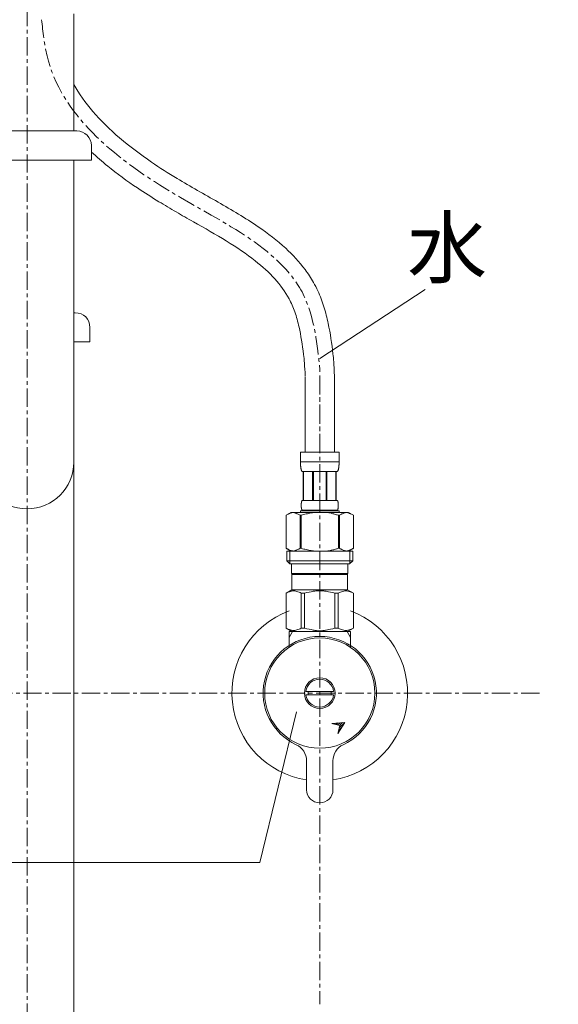
# Model space of a CAD drawing. Units: millimetres. Extents: x 4200 to 8405, y 0 to 2970.
# Drawn here: x 5652 to 5835, y 900 to 1237 of the extents above; entities that cross this region are included whole.
import ezdxf
from ezdxf.enums import TextEntityAlignment as Align

# ---------------------------------------------------------------- set-up
doc = ezdxf.new("R2010")
doc.units = ezdxf.units.MM
doc.linetypes.add('CENTER1', pattern=[10, 6.25, -1.25, 1.25, -1.25])
doc.layers.add('_0-2_', color=7, linetype='Continuous')
for name, color, linetype, lineweight in [('中心線', 1, 'CENTER1', 15), ('寸法線', 3, 'Continuous', 15), ('文字', 4, 'Continuous', 15)]:
    doc.layers.add(name, color=color, linetype=linetype, lineweight=lineweight)
doc.styles.add('japanese', font='romans.shx', dxfattribs={"bigfont": 'bigfont.shx'})
doc.dimstyles.new('KIHON', dxfattribs={"dimscale": 10, "dimtxt": 2.5, "dimasz": 2.5, "dimexe": 0, "dimexo": 2, "dimgap": 1, "dimtad": 1, "dimdec": 0, "dimdsep": 46, "dimtxsty": 'japanese', "dimblk": 'OPEN30', "dimcen": 2.5, "dimadec": 0, "dimazin": 0, "dimtfac": 1, "dimtdec": 0, "dimtmove": 0, "dimatfit": 0, "dimfxl": 1, "dimarcsym": 0})

# ---------------------------------------------------------------- blocks, each defined once
blk = doc.blocks.new('_Open30')
at = {"color": 0, "linetype": 'ByBlock', "lineweight": -2}
for p, q in [((-1, 0.268), (0, 0)), ((0, 0), (-1, -0.268)), ((0, 0), (-1, 0))]:
    blk.add_line(p, q, dxfattribs=at)
blk = doc.blocks.new('*D21')
at = {"layer": 'Defpoints', "color": 0, "transparency": 16777216}
for p in [(5754.01, 900.23), (5654.01, 666.52), (5754.01, 503.42)]:
    blk.add_point(p, dxfattribs=at)
at = {"layer": '寸法線', "color": 0, "lineweight": -2, "transparency": 16777216}
for p, q in [((5754.01, 880.23), (5754.01, 503.42)), ((5654.01, 646.52), (5654.01, 503.42)), ((5679.01, 503.42), (5729.01, 503.42))]:
    blk.add_line(p, q, dxfattribs=at)
at = {"layer": '寸法線', "color": 0, "lineweight": -2, "transparency": 16777216, "xscale": 25, "yscale": 25, "zscale": 25, "rotation": 180}
blk.add_blockref('_Open30', (5654.01, 503.42), dxfattribs=at)
at = {"layer": '寸法線', "color": 0, "lineweight": -2, "transparency": 16777216, "xscale": 25, "yscale": 25, "zscale": 25}
blk.add_blockref('_Open30', (5754.01, 503.42), dxfattribs=at)
at = {"layer": '寸法線', "color": 0, "lineweight": 5, "transparency": 16777216, "insert": (5704.01, 525.92), "char_height": 25, "attachment_point": 5, "style": 'japanese'}
blk.add_mtext('100', dxfattribs=at)
blk = doc.blocks.new('*D23')
at = {"layer": 'Defpoints', "color": 0, "transparency": 16777216}
for p in [(6020.4, 1306.52), (5829.01, 1006.52), (6189.36, 1006.52)]:
    blk.add_point(p, dxfattribs=at)
at = {"layer": '寸法線', "color": 0, "lineweight": -2, "transparency": 16777216}
for p, q in [((6040.4, 1306.52), (6189.36, 1306.52)), ((6189.36, 1281.52), (6189.36, 1031.52)), ((5849.01, 1006.52), (6189.36, 1006.52))]:
    blk.add_line(p, q, dxfattribs=at)
at = {"layer": '寸法線', "color": 0, "lineweight": -2, "transparency": 16777216, "xscale": 25, "yscale": 25, "zscale": 25}
for p, rotation in [((6189.36, 1306.52), 90), ((6189.36, 1006.52), 270)]:
    blk.add_blockref('_Open30', p, dxfattribs=dict(at, rotation=rotation))
at = {"layer": '寸法線', "color": 0, "lineweight": 5, "transparency": 16777216, "insert": (6166.86, 1156.52), "char_height": 25, "attachment_point": 5, "rotation": 90, "style": 'japanese'}
blk.add_mtext('300', dxfattribs=at)
blk = doc.blocks.new('*D24')
at = {"layer": 'Defpoints', "color": 0, "transparency": 16777216}
for p in [(5829.01, 1006.52), (5746.08, 666.52), (6189.36, 666.52)]:
    blk.add_point(p, dxfattribs=at)
at = {"layer": '寸法線', "color": 0, "lineweight": -2, "transparency": 16777216}
for p, q in [((5849.01, 1006.52), (6189.36, 1006.52)), ((6189.36, 981.52), (6189.36, 691.52)), ((5766.08, 666.52), (6189.36, 666.52))]:
    blk.add_line(p, q, dxfattribs=at)
at = {"layer": '寸法線', "color": 0, "lineweight": -2, "transparency": 16777216, "xscale": 25, "yscale": 25, "zscale": 25}
for p, rotation in [((6189.36, 1006.52), 90), ((6189.36, 666.52), 270)]:
    blk.add_blockref('_Open30', p, dxfattribs=dict(at, rotation=rotation))
at = {"layer": '寸法線', "color": 0, "lineweight": 5, "transparency": 16777216, "insert": (6166.86, 836.52), "char_height": 25, "attachment_point": 5, "rotation": 90, "style": 'japanese'}
blk.add_mtext('340', dxfattribs=at)

msp = doc.modelspace()

# ---------------------------------------------------------------- linework, layer by layer
at = {"layer": '_0-2_', "color": 5, "linetype": 'Continuous', "lineweight": 20}
for p, q in [((5670.01, 1198.52), (5670.01, 1238.52)), ((5671.01, 1198.52), (5637.01, 1198.52)), ((5676.01, 1193.52), (5676.01, 1188.52)), ((5632.01, 1188.52), (5676.01, 1188.52)), ((5670.01, 681.52), (5670.01, 1188.52)), ((5670.51, 1136.44), (5670.01, 1136.44)), ((5675.51, 1131.44), (5675.51, 1126.44)), ((5670.01, 1126.44), (5675.51, 1126.44)), ((5749.01, 1114.54), (5749.01, 1088.79)), ((5759.01, 1114.72), (5759.01, 1088.79)), ((5747.41, 1088.79), (5760.61, 1088.79)), ((5747.41, 1088.79), (5747.41, 1085.37)), ((5760.61, 1085.37), (5760.61, 1088.79)), ((5760.61, 1085.49), (5747.41, 1085.49)), ((5747.41, 1085.26), (5747.41, 1085.37)), ((5747.41, 1085.14), (5747.41, 1085.26)), ((5747.41, 1085.03), (5747.41, 1085.14)), ((5747.42, 1084.91), (5747.41, 1085.03)), ((5747.42, 1084.8), (5747.42, 1084.91)), ((5747.43, 1084.69), (5747.42, 1084.8)), ((5747.43, 1084.57), (5747.43, 1084.69)), ((5747.44, 1084.46), (5747.43, 1084.57)), ((5747.45, 1084.35), (5747.44, 1084.46)), ((5747.45, 1084.23), (5747.45, 1084.35)), ((5747.46, 1084.12), (5747.45, 1084.23)), ((5747.48, 1084.01), (5747.46, 1084.12)), ((5747.49, 1083.9), (5747.48, 1084.01)), ((5747.5, 1083.79), (5747.49, 1083.9)), ((5747.52, 1083.68), (5747.5, 1083.79)), ((5747.53, 1083.57), (5747.52, 1083.68)), ((5747.55, 1083.46), (5747.53, 1083.57)), ((5747.57, 1083.35), (5747.55, 1083.46)), ((5747.59, 1083.24), (5747.57, 1083.35)), ((5747.62, 1083.13), (5747.59, 1083.24)), ((5747.64, 1083.02), (5747.62, 1083.13)), ((5747.67, 1082.91), (5747.64, 1083.02)), ((5747.7, 1082.81), (5747.67, 1082.91)), ((5760.32, 1082.81), (5760.35, 1082.91)), ((5760.35, 1082.91), (5760.37, 1083.02)), ((5760.37, 1083.02), (5760.4, 1083.13)), ((5760.4, 1083.13), (5760.42, 1083.24)), ((5760.42, 1083.24), (5760.45, 1083.35)), ((5760.45, 1083.35), (5760.47, 1083.46)), ((5760.47, 1083.46), (5760.48, 1083.57)), ((5760.48, 1083.57), (5760.5, 1083.68)), ((5760.5, 1083.68), (5760.51, 1083.79)), ((5760.51, 1083.79), (5760.53, 1083.9)), ((5760.53, 1083.9), (5760.54, 1084.01)), ((5760.54, 1084.01), (5760.55, 1084.12)), ((5760.55, 1084.12), (5760.56, 1084.23)), ((5760.56, 1084.23), (5760.57, 1084.35)), ((5760.57, 1084.35), (5760.58, 1084.46)), ((5760.58, 1084.57), (5760.59, 1084.69)), ((5760.58, 1084.46), (5760.58, 1084.57)), ((5760.59, 1084.69), (5760.6, 1084.8)), ((5760.6, 1085.14), (5760.61, 1085.26)), ((5760.6, 1085.03), (5760.6, 1085.14)), ((5760.6, 1084.91), (5760.6, 1085.03)), ((5760.6, 1084.8), (5760.6, 1084.91)), ((5760.61, 1085.26), (5760.61, 1085.37)), ((5747.73, 1082.7), (5747.7, 1082.81)), ((5747.77, 1082.59), (5747.73, 1082.7)), ((5747.81, 1082.49), (5747.77, 1082.59)), ((5747.85, 1082.39), (5747.81, 1082.49)), ((5747.9, 1082.29), (5747.85, 1082.39)), ((5747.96, 1082.19), (5747.9, 1082.29)), ((5760.06, 1082.19), (5747.96, 1082.19)), ((5748.37, 1082.19), (5748.37, 1072.29)), ((5748.47, 1082.19), (5748.47, 1072.29)), ((5748.49, 1082.19), (5748.49, 1072.29)), ((5751.58, 1082.19), (5751.58, 1072.29)), ((5751.81, 1082.19), (5751.81, 1072.29)), ((5756.21, 1082.19), (5756.21, 1072.29)), ((5756.44, 1082.19), (5756.44, 1072.29)), ((5759.53, 1072.29), (5759.53, 1082.19)), ((5759.55, 1082.19), (5759.55, 1072.29)), ((5759.64, 1082.19), (5759.64, 1072.29)), ((5760.06, 1082.19), (5760.11, 1082.29)), ((5760.11, 1082.29), (5760.16, 1082.39)), ((5760.16, 1082.39), (5760.21, 1082.49)), ((5760.21, 1082.49), (5760.25, 1082.59)), ((5760.25, 1082.59), (5760.28, 1082.7)), ((5760.28, 1082.7), (5760.32, 1082.81)), ((5747.67, 1070.79), (5747.68, 1070.84)), ((5747.67, 1070.74), (5747.67, 1070.79)), ((5747.67, 1070.69), (5747.67, 1070.74)), ((5747.67, 1070.64), (5747.67, 1070.69)), ((5747.67, 1070.59), (5747.67, 1070.64)), ((5747.67, 1070.54), (5747.67, 1070.59)), ((5747.67, 1070.49), (5747.67, 1070.54)), ((5747.68, 1070.44), (5747.67, 1070.49)), ((5747.68, 1071.04), (5747.69, 1071.09)), ((5747.68, 1070.99), (5747.68, 1071.04)), ((5747.68, 1070.94), (5747.68, 1070.99)), ((5747.68, 1070.89), (5747.68, 1070.94)), ((5747.68, 1070.84), (5747.68, 1070.89)), ((5747.68, 1070.39), (5747.68, 1070.44)), ((5747.68, 1070.34), (5747.68, 1070.39)), ((5747.68, 1070.29), (5747.68, 1070.34)), ((5747.68, 1070.24), (5747.68, 1070.29)), ((5747.69, 1070.19), (5747.68, 1070.24)), ((5747.69, 1071.14), (5747.7, 1071.19)), ((5747.69, 1071.09), (5747.69, 1071.14)), ((5747.69, 1070.14), (5747.69, 1070.19)), ((5747.7, 1070.09), (5747.69, 1070.14)), ((5747.7, 1071.24), (5747.71, 1071.29)), ((5747.7, 1071.19), (5747.7, 1071.24)), ((5747.7, 1070.04), (5747.7, 1070.09)), ((5747.71, 1069.99), (5747.7, 1070.04)), ((5747.71, 1071.34), (5747.72, 1071.39)), ((5747.71, 1071.29), (5747.71, 1071.34)), ((5747.71, 1069.94), (5747.71, 1069.99)), ((5747.72, 1069.89), (5747.71, 1069.94)), ((5747.72, 1071.44), (5747.73, 1071.49)), ((5747.72, 1071.39), (5747.72, 1071.44)), ((5747.72, 1069.84), (5747.72, 1069.89)), ((5747.73, 1069.79), (5747.72, 1069.84)), ((5747.73, 1071.49), (5747.74, 1071.54)), ((5747.74, 1069.74), (5747.73, 1069.79)), ((5747.74, 1071.54), (5747.75, 1071.59)), ((5747.75, 1069.69), (5747.74, 1069.74)), ((5747.75, 1071.64), (5747.76, 1071.69)), ((5747.75, 1071.59), (5747.75, 1071.64)), ((5747.75, 1069.64), (5747.75, 1069.69)), ((5747.76, 1069.59), (5747.75, 1069.64)), ((5747.76, 1071.69), (5747.77, 1071.74)), ((5747.77, 1069.54), (5747.76, 1069.59)), ((5747.77, 1071.74), (5747.78, 1071.79)), ((5747.78, 1069.49), (5747.77, 1069.54)), ((5747.78, 1071.79), (5747.8, 1071.84)), ((5747.8, 1069.44), (5747.78, 1069.49)), ((5747.8, 1071.84), (5747.81, 1071.89)), ((5747.81, 1069.39), (5747.8, 1069.44)), ((5747.81, 1071.89), (5747.82, 1071.94)), ((5747.82, 1069.34), (5747.81, 1069.39)), ((5747.82, 1071.94), (5747.84, 1071.99)), ((5747.84, 1071.99), (5747.85, 1072.04)), ((5747.85, 1072.04), (5747.87, 1072.09)), ((5747.87, 1072.09), (5747.89, 1072.14)), ((5747.89, 1072.14), (5747.91, 1072.19)), ((5747.91, 1072.19), (5747.93, 1072.24)), ((5747.93, 1072.24), (5747.96, 1072.29)), ((5747.96, 1072.29), (5760.06, 1072.29)), ((5760.08, 1072.24), (5760.06, 1072.29)), ((5760.11, 1072.19), (5760.08, 1072.24)), ((5760.13, 1072.14), (5760.11, 1072.19)), ((5760.15, 1072.09), (5760.13, 1072.14)), ((5760.16, 1072.04), (5760.15, 1072.09)), ((5760.18, 1071.99), (5760.16, 1072.04)), ((5760.19, 1071.94), (5760.18, 1071.99)), ((5760.21, 1071.89), (5760.19, 1071.94)), ((5760.19, 1069.34), (5760.21, 1069.39)), ((5760.22, 1071.84), (5760.21, 1071.89)), ((5760.21, 1069.39), (5760.22, 1069.44)), ((5760.23, 1071.79), (5760.22, 1071.84)), ((5760.22, 1069.44), (5760.23, 1069.49)), ((5760.24, 1071.74), (5760.23, 1071.79)), ((5760.23, 1069.49), (5760.24, 1069.54)), ((5760.25, 1071.69), (5760.24, 1071.74)), ((5760.24, 1069.54), (5760.25, 1069.59)), ((5760.26, 1071.64), (5760.25, 1071.69)), ((5760.25, 1069.59), (5760.26, 1069.64)), ((5760.27, 1071.59), (5760.26, 1071.64)), ((5760.26, 1069.64), (5760.27, 1069.69)), ((5760.28, 1071.54), (5760.27, 1071.59)), ((5760.27, 1069.69), (5760.28, 1069.74)), ((5760.29, 1071.49), (5760.28, 1071.54)), ((5760.28, 1069.74), (5760.29, 1069.79)), ((5760.29, 1071.44), (5760.29, 1071.49)), ((5760.3, 1071.39), (5760.29, 1071.44)), ((5760.29, 1069.84), (5760.3, 1069.89)), ((5760.29, 1069.79), (5760.29, 1069.84)), ((5760.31, 1071.34), (5760.3, 1071.39)), ((5760.3, 1069.89), (5760.31, 1069.94)), ((5760.31, 1071.29), (5760.31, 1071.34)), ((5760.32, 1071.24), (5760.31, 1071.29)), ((5760.31, 1069.99), (5760.32, 1070.04)), ((5760.31, 1069.94), (5760.31, 1069.99)), ((5760.32, 1071.19), (5760.32, 1071.24)), ((5760.32, 1071.14), (5760.32, 1071.19)), ((5760.33, 1071.09), (5760.32, 1071.14)), ((5760.32, 1070.14), (5760.33, 1070.19)), ((5760.32, 1070.09), (5760.32, 1070.14)), ((5760.32, 1070.04), (5760.32, 1070.09)), ((5760.33, 1071.04), (5760.33, 1071.09)), ((5760.33, 1070.99), (5760.33, 1071.04)), ((5760.34, 1070.94), (5760.33, 1070.99)), ((5760.33, 1070.29), (5760.34, 1070.34)), ((5760.33, 1070.24), (5760.33, 1070.29)), ((5760.33, 1070.19), (5760.33, 1070.24)), ((5760.34, 1070.89), (5760.34, 1070.94)), ((5760.34, 1070.84), (5760.34, 1070.89)), ((5760.34, 1070.79), (5760.34, 1070.84)), ((5760.34, 1070.74), (5760.34, 1070.79)), ((5760.34, 1070.69), (5760.34, 1070.74)), ((5760.34, 1070.64), (5760.34, 1070.69)), ((5760.34, 1070.59), (5760.34, 1070.64)), ((5760.34, 1070.54), (5760.34, 1070.59)), ((5760.34, 1070.49), (5760.34, 1070.54)), ((5760.34, 1070.44), (5760.34, 1070.49)), ((5760.34, 1070.39), (5760.34, 1070.44)), ((5760.34, 1070.34), (5760.34, 1070.39)), ((5744.16, 1068.22), (5742.51, 1067.26)), ((5742.51, 1067.26), (5742.73, 1067.38)), ((5742.51, 1067.26), (5742.51, 1055.97)), ((5742.51, 1067.26), (5742.51, 1055.97)), ((5742.51, 1067.26), (5742.51, 1067.26)), ((5742.73, 1067.38), (5742.94, 1067.5)), ((5742.94, 1067.5), (5743.16, 1067.6)), ((5743.16, 1067.6), (5743.37, 1067.7)), ((5743.37, 1067.7), (5743.59, 1067.8)), ((5743.59, 1067.8), (5743.8, 1067.88)), ((5743.8, 1067.88), (5744.01, 1067.96)), ((5744.01, 1067.96), (5744.22, 1068.04)), ((5744.16, 1068.22), (5763.86, 1068.22)), ((5744.22, 1068.04), (5744.43, 1068.1)), ((5744.43, 1068.1), (5744.64, 1068.16)), ((5744.64, 1068.16), (5744.85, 1068.22)), ((5744.95, 1068.22), (5745.16, 1068.16)), ((5745.16, 1068.16), (5745.36, 1068.1)), ((5745.36, 1068.1), (5745.57, 1068.04)), ((5745.57, 1068.04), (5745.78, 1067.96)), ((5745.78, 1067.96), (5745.99, 1067.88)), ((5745.99, 1067.88), (5746.21, 1067.8)), ((5746.21, 1067.8), (5746.42, 1067.7)), ((5746.42, 1067.7), (5746.21, 1067.8)), ((5746.42, 1067.7), (5746.63, 1067.6)), ((5746.63, 1067.6), (5746.42, 1067.7)), ((5746.63, 1067.6), (5746.85, 1067.5)), ((5746.85, 1067.5), (5746.63, 1067.6)), ((5746.85, 1067.5), (5747.06, 1067.38)), ((5747.06, 1067.38), (5746.85, 1067.5)), ((5747.06, 1067.38), (5747.28, 1067.26)), ((5747.28, 1067.26), (5747.06, 1067.38)), ((5747.28, 1067.26), (5747.28, 1055.97)), ((5747.28, 1067.26), (5747.64, 1067.26)), ((5747.41, 1068.77), (5747.41, 1068.22)), ((5760.61, 1068.77), (5747.41, 1068.77)), ((5747.64, 1067.26), (5748.08, 1067.38)), ((5748.08, 1067.38), (5747.64, 1067.26)), ((5747.64, 1067.26), (5747.64, 1055.97)), ((5747.84, 1069.29), (5747.82, 1069.34)), ((5747.85, 1069.24), (5747.84, 1069.29)), ((5747.87, 1069.19), (5747.85, 1069.24)), ((5747.89, 1069.14), (5747.87, 1069.19)), ((5747.91, 1069.09), (5747.89, 1069.14)), ((5747.93, 1069.04), (5747.91, 1069.09)), ((5747.96, 1068.99), (5747.93, 1069.04)), ((5747.96, 1068.99), (5747.96, 1068.77)), ((5760.06, 1068.99), (5747.96, 1068.99)), ((5748.08, 1067.38), (5748.51, 1067.5)), ((5748.51, 1067.5), (5748.08, 1067.38)), ((5748.51, 1067.5), (5748.94, 1067.6)), ((5748.94, 1067.6), (5748.51, 1067.5)), ((5748.94, 1067.6), (5749.37, 1067.7)), ((5749.37, 1067.7), (5748.94, 1067.6)), ((5749.37, 1067.7), (5749.79, 1067.8)), ((5749.79, 1067.8), (5749.37, 1067.7)), ((5750.22, 1067.88), (5749.79, 1067.8)), ((5750.22, 1067.88), (5750.64, 1067.96)), ((5750.64, 1067.96), (5750.22, 1067.88)), ((5750.64, 1067.96), (5751.06, 1068.04)), ((5751.06, 1068.04), (5750.64, 1067.96)), ((5751.48, 1068.1), (5751.06, 1068.04)), ((5751.9, 1068.16), (5751.48, 1068.1)), ((5752.31, 1068.22), (5751.9, 1068.16)), ((5759.94, 1067.38), (5760.38, 1067.26)), ((5760.06, 1068.99), (5760.08, 1069.04)), ((5760.06, 1068.99), (5760.06, 1068.77)), ((5760.08, 1069.04), (5760.11, 1069.09)), ((5760.11, 1069.09), (5760.13, 1069.14)), ((5760.13, 1069.14), (5760.15, 1069.19)), ((5760.15, 1069.19), (5760.16, 1069.24)), ((5760.16, 1069.24), (5760.18, 1069.29)), ((5760.18, 1069.29), (5760.19, 1069.34)), ((5760.38, 1067.26), (5760.38, 1055.97)), ((5760.73, 1067.26), (5760.38, 1067.26)), ((5760.61, 1068.77), (5760.61, 1068.22)), ((5760.95, 1067.38), (5760.73, 1067.26)), ((5760.73, 1067.26), (5760.95, 1067.38)), ((5760.73, 1067.26), (5760.73, 1055.97)), ((5761.17, 1067.5), (5760.95, 1067.38)), ((5760.95, 1067.38), (5761.17, 1067.5)), ((5761.39, 1067.6), (5761.17, 1067.5)), ((5761.17, 1067.5), (5761.39, 1067.6)), ((5761.6, 1067.7), (5761.39, 1067.6)), ((5761.39, 1067.6), (5761.6, 1067.7)), ((5761.81, 1067.8), (5761.6, 1067.7)), ((5761.6, 1067.7), (5761.81, 1067.8)), ((5762.02, 1067.88), (5761.81, 1067.8)), ((5761.81, 1067.8), (5762.02, 1067.88)), ((5762.23, 1067.96), (5762.02, 1067.88)), ((5762.02, 1067.88), (5762.23, 1067.96)), ((5762.44, 1068.04), (5762.23, 1067.96)), ((5762.65, 1068.1), (5762.44, 1068.04)), ((5762.86, 1068.16), (5762.65, 1068.1)), ((5763.07, 1068.22), (5762.86, 1068.16)), ((5763.38, 1068.16), (5763.17, 1068.22)), ((5763.59, 1068.1), (5763.38, 1068.16)), ((5763.8, 1068.04), (5763.59, 1068.1)), ((5764.01, 1067.96), (5763.8, 1068.04)), ((5763.86, 1068.22), (5765.51, 1067.26)), ((5764.22, 1067.88), (5764.01, 1067.96)), ((5764.43, 1067.8), (5764.22, 1067.88)), ((5764.64, 1067.7), (5764.43, 1067.8)), ((5764.86, 1067.6), (5764.64, 1067.7)), ((5765.07, 1067.5), (5764.86, 1067.6)), ((5765.29, 1067.38), (5765.07, 1067.5)), ((5765.51, 1067.26), (5765.29, 1067.38)), ((5765.51, 1067.26), (5765.51, 1055.97)), ((5765.51, 1067.26), (5765.51, 1067.26)), ((5742.51, 1055.97), (5744.16, 1055.02)), ((5742.73, 1055.85), (5742.51, 1055.97)), ((5742.51, 1055.97), (5742.51, 1055.97)), ((5747.28, 1055.97), (5747.06, 1055.85)), ((5747.28, 1055.97), (5747.64, 1055.97)), ((5748.08, 1055.85), (5747.64, 1055.97)), ((5759.94, 1055.85), (5760.38, 1055.97)), ((5760.73, 1055.97), (5760.38, 1055.97)), ((5760.73, 1055.97), (5760.95, 1055.85)), ((5765.51, 1055.97), (5763.86, 1055.02)), ((5765.29, 1055.85), (5765.51, 1055.97)), ((5765.51, 1055.97), (5765.51, 1055.97)), ((5742.94, 1055.73), (5742.73, 1055.85)), ((5742.73, 1055.02), (5742.73, 1051.72)), ((5742.73, 1055.02), (5765.28, 1055.02)), ((5743.16, 1055.63), (5742.94, 1055.73)), ((5743.37, 1055.53), (5743.16, 1055.63)), ((5743.59, 1055.43), (5743.37, 1055.53)), ((5743.8, 1055.35), (5743.59, 1055.43)), ((5743.78, 1055.02), (5743.78, 1050.62)), ((5744.01, 1055.27), (5743.8, 1055.35)), ((5744.22, 1055.19), (5744.01, 1055.27)), ((5744.43, 1055.13), (5744.22, 1055.19)), ((5744.64, 1055.07), (5744.43, 1055.13)), ((5744.85, 1055.02), (5744.64, 1055.07)), ((5745.16, 1055.07), (5744.95, 1055.02)), ((5745.36, 1055.13), (5745.16, 1055.07)), ((5745.57, 1055.19), (5745.36, 1055.13)), ((5745.78, 1055.27), (5745.57, 1055.19)), ((5745.99, 1055.35), (5745.78, 1055.27)), ((5746.21, 1055.43), (5745.99, 1055.35)), ((5746.42, 1055.53), (5746.21, 1055.43)), ((5746.63, 1055.63), (5746.42, 1055.53)), ((5746.85, 1055.73), (5746.63, 1055.63)), ((5747.06, 1055.85), (5746.85, 1055.73)), ((5748.51, 1055.73), (5748.08, 1055.85)), ((5748.94, 1055.63), (5748.51, 1055.73)), ((5749.37, 1055.53), (5748.94, 1055.63)), ((5749.79, 1055.43), (5749.37, 1055.53)), ((5750.22, 1055.35), (5749.79, 1055.43)), ((5750.64, 1055.27), (5750.22, 1055.35)), ((5751.06, 1055.19), (5750.64, 1055.27)), ((5751.48, 1055.13), (5751.06, 1055.19)), ((5751.9, 1055.07), (5751.48, 1055.13)), ((5752.31, 1055.02), (5751.9, 1055.07)), ((5760.95, 1055.85), (5761.17, 1055.73)), ((5761.17, 1055.73), (5761.39, 1055.63)), ((5761.39, 1055.63), (5761.6, 1055.53)), ((5761.6, 1055.53), (5761.81, 1055.43)), ((5761.81, 1055.43), (5762.02, 1055.35)), ((5762.02, 1055.35), (5762.23, 1055.27)), ((5762.23, 1055.27), (5762.44, 1055.19)), ((5762.44, 1055.19), (5762.65, 1055.13)), ((5762.65, 1055.13), (5762.86, 1055.07)), ((5762.86, 1055.07), (5763.07, 1055.02)), ((5763.17, 1055.02), (5763.38, 1055.07)), ((5763.38, 1055.07), (5763.59, 1055.13)), ((5763.59, 1055.13), (5763.8, 1055.19)), ((5763.8, 1055.19), (5764.01, 1055.27)), ((5764.01, 1055.27), (5764.22, 1055.35)), ((5764.22, 1055.35), (5764.43, 1055.43)), ((5764.24, 1055.02), (5764.24, 1050.62)), ((5764.43, 1055.43), (5764.64, 1055.53)), ((5764.64, 1055.53), (5764.86, 1055.63)), ((5764.86, 1055.63), (5765.07, 1055.73)), ((5765.07, 1055.73), (5765.29, 1055.85)), ((5765.28, 1055.02), (5765.28, 1051.72)), ((5742.73, 1051.72), (5743.83, 1050.62)), ((5765.28, 1051.72), (5742.73, 1051.72)), ((5764.24, 1050.62), (5743.78, 1050.62)), ((5744.38, 1050.62), (5744.38, 1047.32)), ((5763.63, 1050.62), (5763.63, 1047.32)), ((5765.28, 1051.72), (5764.18, 1050.62)), ((5744.38, 1047.32), (5763.63, 1047.32)), ((5744.85, 1047.32), (5744.52, 1046.99)), ((5744.52, 1046.99), (5744.52, 1041.82)), ((5744.52, 1046.99), (5763.5, 1046.99)), ((5763.17, 1047.32), (5763.5, 1046.99)), ((5763.5, 1046.99), (5763.5, 1041.82)), ((5742.48, 1040.64), (5744.52, 1041.82)), ((5742.48, 1040.64), (5742.5, 1040.65)), ((5742.5, 1040.65), (5742.48, 1040.64)), ((5742.48, 1040.64), (5742.48, 1028.69)), ((5742.51, 1040.64), (5742.48, 1040.64)), ((5742.51, 1040.64), (5742.89, 1040.83)), ((5742.51, 1040.64), (5742.51, 1028.69)), ((5742.89, 1040.83), (5743.27, 1040.99)), ((5742.89, 1040.83), (5743.27, 1040.99)), ((5743.27, 1040.99), (5743.64, 1041.13)), ((5743.27, 1040.99), (5743.64, 1041.13)), ((5743.64, 1041.13), (5744.01, 1041.25)), ((5743.64, 1041.13), (5744.01, 1041.25)), ((5744.01, 1041.25), (5744.38, 1041.35)), ((5744.38, 1041.35), (5744.74, 1041.42)), ((5763.5, 1041.82), (5744.52, 1041.82)), ((5745.47, 1041.42), (5745.83, 1041.35)), ((5745.83, 1041.35), (5746.2, 1041.25)), ((5746.2, 1041.25), (5746.57, 1041.13)), ((5746.57, 1041.13), (5746.94, 1040.99)), ((5746.94, 1040.99), (5747.32, 1040.83)), ((5747.32, 1040.83), (5747.7, 1040.64)), ((5747.7, 1040.64), (5747.7, 1028.69)), ((5748.81, 1040.64), (5747.7, 1040.64)), ((5748.81, 1040.64), (5749.58, 1040.83)), ((5748.81, 1040.64), (5748.81, 1028.69)), ((5749.58, 1040.83), (5750.33, 1040.99)), ((5750.33, 1040.99), (5751.08, 1041.13)), ((5752.91, 1041.47), (5753.64, 1041.49)), ((5754.38, 1041.49), (5753.64, 1041.49)), ((5754.38, 1041.49), (5755.11, 1041.47)), ((5755.11, 1041.47), (5754.38, 1041.49)), ((5757.68, 1040.99), (5756.94, 1041.13)), ((5758.44, 1040.83), (5757.68, 1040.99)), ((5759.2, 1040.64), (5758.44, 1040.83)), ((5759.2, 1040.64), (5759.2, 1028.69)), ((5759.2, 1040.64), (5760.31, 1040.64)), ((5760.7, 1040.83), (5760.31, 1040.64)), ((5760.31, 1040.64), (5760.31, 1028.69)), ((5761.07, 1040.99), (5760.7, 1040.83)), ((5761.45, 1041.13), (5761.07, 1040.99)), ((5761.82, 1041.25), (5761.45, 1041.13)), ((5762.18, 1041.35), (5761.82, 1041.25)), ((5762.55, 1041.42), (5762.18, 1041.35)), ((5763.64, 1041.35), (5763.27, 1041.42)), ((5765.53, 1040.64), (5763.5, 1041.82)), ((5764.01, 1041.25), (5763.64, 1041.35)), ((5764.38, 1041.13), (5764.01, 1041.25)), ((5764.38, 1041.13), (5764.01, 1041.25)), ((5764.75, 1040.99), (5764.38, 1041.13)), ((5764.75, 1040.99), (5764.38, 1041.13)), ((5765.13, 1040.83), (5764.75, 1040.99)), ((5765.13, 1040.83), (5764.75, 1040.99)), ((5765.51, 1040.64), (5765.13, 1040.83)), ((5765.51, 1040.64), (5765.51, 1028.69)), ((5744.52, 1027.52), (5742.48, 1028.69)), ((5742.5, 1028.68), (5742.48, 1028.69)), ((5742.51, 1028.69), (5742.48, 1028.69)), ((5744.52, 1027.52), (5742.5, 1028.68)), ((5742.51, 1028.69), (5742.89, 1028.5)), ((5742.89, 1028.5), (5743.27, 1028.34)), ((5743.27, 1028.34), (5743.64, 1028.2)), ((5743.51, 1022.24), (5743.51, 1027.52)), ((5743.51, 1027.52), (5764.51, 1027.52)), ((5743.51, 1025.5), (5744.67, 1027.52)), ((5743.64, 1028.2), (5744.01, 1028.08)), ((5744.01, 1028.08), (5744.38, 1027.98)), ((5744.38, 1027.98), (5744.74, 1027.91)), ((5745.47, 1027.91), (5745.83, 1027.98)), ((5745.83, 1027.98), (5746.2, 1028.08)), ((5746.2, 1028.08), (5746.57, 1028.2)), ((5746.57, 1028.2), (5746.94, 1028.34)), ((5746.94, 1028.34), (5747.32, 1028.5)), ((5747.32, 1028.5), (5747.7, 1028.69)), ((5748.81, 1028.69), (5747.7, 1028.69)), ((5748.81, 1028.69), (5749.58, 1028.5)), ((5749.58, 1028.5), (5750.33, 1028.34)), ((5750.33, 1028.34), (5751.08, 1028.2)), ((5752.91, 1027.86), (5753.64, 1027.84)), ((5753.64, 1027.84), (5754.38, 1027.84)), ((5754.38, 1027.84), (5755.11, 1027.86)), ((5755.11, 1027.86), (5754.38, 1027.84)), ((5757.68, 1028.34), (5756.94, 1028.2)), ((5758.44, 1028.5), (5757.68, 1028.34)), ((5759.2, 1028.69), (5758.44, 1028.5)), ((5759.2, 1028.69), (5760.31, 1028.69)), ((5760.7, 1028.5), (5760.31, 1028.69)), ((5761.07, 1028.34), (5760.7, 1028.5)), ((5761.45, 1028.2), (5761.07, 1028.34)), ((5761.82, 1028.08), (5761.45, 1028.2)), ((5762.18, 1027.98), (5761.82, 1028.08)), ((5762.55, 1027.91), (5762.18, 1027.98)), ((5763.64, 1027.98), (5763.27, 1027.91)), ((5763.35, 1027.52), (5764.51, 1025.5)), ((5763.47, 1027.52), (5765.49, 1028.68)), ((5763.5, 1027.52), (5765.53, 1028.69)), ((5763.5, 1027.52), (5765.51, 1028.68)), ((5764.01, 1028.08), (5763.64, 1027.98)), ((5764.38, 1028.2), (5764.01, 1028.08)), ((5764.75, 1028.34), (5764.38, 1028.2)), ((5764.51, 1027.52), (5764.51, 1022.24)), ((5765.13, 1028.5), (5764.75, 1028.34)), ((5765.51, 1028.69), (5765.13, 1028.5)), ((5765.51, 1028.68), (5765.53, 1028.69)), ((5765.51, 1028.69), (5765.53, 1028.69)), ((5758.72, 1007.12), (5749.3, 1007.12)), ((5749.3, 1005.92), (5758.72, 1005.92)), ((5762.57, 996.53), (5758.12, 996.12)), ((5758.12, 996.12), (5760.87, 995.48)), ((5758.51, 996.03), (5758.65, 996.17)), ((5759.08, 995.89), (5759.43, 996.24)), ((5759.65, 995.76), (5760.21, 996.31)), ((5760.23, 992.72), (5762.57, 996.53)), ((5760.23, 995.63), (5760.99, 996.38)), ((5760.87, 995.48), (5760.23, 992.72)), ((5760.68, 994.67), (5762.54, 996.53)), ((5760.8, 995.49), (5761.76, 996.46)), ((5760.25, 992.82), (5760.36, 992.93)), ((5760.47, 993.75), (5761.48, 994.76)), ((5749.51, 983.44), (5749.51, 973.52)), ((5758.51, 973.52), (5758.51, 983.44))]:
    msp.add_line(p, q, dxfattribs=at)
for radius in [18.82, 5.25]:
    msp.add_circle((5754.01, 1006.52), radius, dxfattribs=at)
for centre, radius, start, end in [((5671.01, 1193.52), 5, 0, 90), ((5670.51, 1131.44), 5, 0, 90), ((5654.01, 1085.44), 16, 180, 0), ((5754.01, 1006.52), 30, 110.4873, 261.3731), ((5754.01, 1006.52), 30, 278.6269, 69.5127), ((5754.01, 1006.52), 19.35, 294.469, 245.531), ((5754.01, 1006.52), 4.75, 7.2567, 172.7433), ((5754.01, 1006.52), 4.75, 187.2567, 352.7433), ((5754.01, 1006.52), 3.95, 171.263, 188.737), ((5754.01, 1006.52), 3.95, 351.263, 8.737), ((5743.51, 983.44), 6, 0, 65.531), ((5764.51, 983.44), 6, 114.469, 180), ((5754.01, 973.52), 4.5, 180, 360)]:
    msp.add_arc(centre, radius, start, end, dxfattribs=at)
for points, knots in [([(5670.01, 1214.43), (5671.78, 1211.23), (5673.96, 1208.16), (5679.17, 1202.05), (5682.26, 1199.03), (5689.01, 1193.25), (5692.69, 1190.49), (5699.36, 1185.94), (5702.28, 1184.08), (5709.82, 1179.53), (5714.56, 1176.9), (5723.95, 1171.53), (5728.6, 1168.79), (5736.3, 1163.52), (5739.46, 1161.11), (5744.78, 1156.21), (5747.01, 1153.81), (5750.01, 1149.78), (5750.97, 1148.32), (5752.37, 1145.86), (5752.87, 1144.9), (5753.75, 1143.02), (5754.13, 1142.12), (5754.83, 1140.29), (5755.15, 1139.37), (5756.02, 1136.57), (5756.49, 1134.68), (5757.62, 1129.33), (5758.11, 1125.83), (5758.71, 1120.75), (5758.88, 1119.16), (5759.01, 1114.72)], [25.966059, 25.966059, 25.966059, 25.966059, 38.422198, 38.422198, 51.744443, 51.744443, 65.066687, 65.066687, 74.782054, 74.782054, 89.68363, 89.68363, 104.585206, 104.585206, 115.876162, 115.876162, 125.285137, 125.285137, 130.243409, 130.243409, 133.289881, 133.289881, 136.01913, 136.01913, 138.748378, 138.748378, 144.206876, 144.206876, 154.09339, 154.09339, 158.661032, 158.661032, 158.661032, 158.661032]), ([(5676.01, 1191.32), (5677.79, 1189.67), (5679.65, 1188.07), (5684.81, 1183.89), (5688.21, 1181.41), (5694.12, 1177.43), (5696.57, 1175.87), (5701.01, 1173.16), (5702.99, 1171.99), (5706.93, 1169.71), (5708.9, 1168.6), (5714.72, 1165.29), (5718.52, 1163.13), (5725.65, 1158.74), (5728.99, 1156.5), (5734.46, 1152.19), (5736.7, 1150.15), (5740.57, 1145.87), (5742.2, 1143.62), (5743.89, 1140.49), (5744.24, 1139.77), (5744.9, 1138.27), (5745.2, 1137.49), (5746.05, 1135.08), (5746.52, 1133.36), (5747.58, 1128.64), (5748.06, 1125.49), (5748.69, 1120.34), (5748.9, 1118.43), (5749.01, 1114.72)], [47.922252, 47.922252, 47.922252, 47.922252, 54.607452, 54.607452, 65.938294, 65.938294, 73.698428, 73.698428, 79.854013, 79.854013, 86.009598, 86.009598, 98.320768, 98.320768, 110.631938, 110.631938, 120.892438, 120.892438, 131.152937, 131.152937, 134.185494, 134.185494, 137.21805, 137.21805, 143.283164, 143.283164, 153.065662, 153.065662, 158.661032, 158.661032, 158.661032, 158.661032]), ([(5759.94, 1067.38), (5759.77, 1067.43), (5759.37, 1067.53), (5758.79, 1067.74), (5758.15, 1067.83), (5757.63, 1068.04), (5757.13, 1068.11), (5756.86, 1068.18), (5756.72, 1068.22)], [0, 0, 0, 0, 0.532531, 1.226668, 1.830715, 2.475036, 2.899036, 3.329801, 3.329801, 3.329801, 3.329801]), ([(5759.94, 1055.85), (5759.77, 1055.8), (5759.37, 1055.7), (5758.79, 1055.49), (5758.15, 1055.4), (5757.63, 1055.19), (5757.13, 1055.12), (5756.86, 1055.05), (5756.72, 1055.02)], [0, 0, 0, 0, 0.532531, 1.226668, 1.830715, 2.475036, 2.899036, 3.329801, 3.329801, 3.329801, 3.329801]), ([(5744.74, 1041.42), (5744.84, 1041.44), (5745, 1041.47), (5745.25, 1041.46), (5745.39, 1041.44), (5745.47, 1041.42)], [0, 0, 0, 0, 0.300782, 0.4880293, 0.7278668, 0.7278668, 0.7278668, 0.7278668]), ([(5751.08, 1041.13), (5751.31, 1041.19), (5751.91, 1041.33), (5752.53, 1041.42), (5752.91, 1041.47)], [0, 0, 0, 0, 0.711417, 1.860669, 1.860669, 1.860669, 1.860669]), ([(5756.94, 1041.13), (5756.71, 1041.19), (5756.1, 1041.33), (5755.49, 1041.42), (5755.11, 1041.47)], [0, 0, 0, 0, 0.711417, 1.860669, 1.860669, 1.860669, 1.860669]), ([(5763.27, 1041.42), (5763.17, 1041.44), (5763.01, 1041.47), (5762.77, 1041.46), (5762.63, 1041.44), (5762.55, 1041.42)], [0, 0, 0, 0, 0.300782, 0.4880293, 0.7278668, 0.7278668, 0.7278668, 0.7278668]), ([(5744.74, 1027.91), (5744.84, 1027.89), (5745, 1027.86), (5745.25, 1027.87), (5745.39, 1027.9), (5745.47, 1027.91)], [0, 0, 0, 0, 0.300782, 0.4880293, 0.7278668, 0.7278668, 0.7278668, 0.7278668]), ([(5751.08, 1028.2), (5751.31, 1028.14), (5751.91, 1028), (5752.53, 1027.92), (5752.91, 1027.86)], [0, 0, 0, 0, 0.711417, 1.860669, 1.860669, 1.860669, 1.860669]), ([(5756.94, 1028.2), (5756.71, 1028.14), (5756.1, 1028), (5755.49, 1027.92), (5755.11, 1027.86)], [0, 0, 0, 0, 0.711417, 1.860669, 1.860669, 1.860669, 1.860669]), ([(5763.27, 1027.91), (5763.17, 1027.89), (5763.01, 1027.86), (5762.77, 1027.87), (5762.63, 1027.9), (5762.55, 1027.91)], [0, 0, 0, 0, 0.300782, 0.4880293, 0.7278668, 0.7278668, 0.7278668, 0.7278668])]:
    msp.add_open_spline(points, degree=3, knots=knots, dxfattribs=at)
at = {"layer": '中心線', "lineweight": 5}
msp.add_line((5654.01, 1670.52), (5654.01, 566.52), dxfattribs=at)
at = {"layer": '中心線', "linetype": 'CENTER1', "lineweight": 5}
for p, q in [((5754.01, 1088.79), (5754.08, 1117.04)), ((5754.01, 1114.72), (5754.01, 900.23)), ((5829.01, 1006.52), (5476.48, 1006.52))]:
    msp.add_line(p, q, dxfattribs=at)
msp.add_open_spline([(5659.01, 1236.52), (5659.45, 1232.34), (5662.11, 1207.16), (5699.99, 1175.9), (5750.01, 1154.49), (5753.15, 1125.57), (5754.08, 1117.04)], degree=3, knots=[0, 0, 0, 0, 12.453538, 75.090829, 133.996697, 158.661032, 158.661032, 158.661032, 158.661032], dxfattribs=at)
at = {"layer": '文字', "lineweight": 15}
for p, q in [((5754.06, 1120.76), (5789.99, 1144.35)), ((5746.11, 1000.15), (5733.55, 948.67)), ((5733.55, 948.67), (5259.25, 948.67))]:
    msp.add_line(p, q, dxfattribs=at)

# ---------------------------------------------------------------- texts
at = {"layer": '文字', "lineweight": 15, "style": 'japanese'}
msp.add_text('水', height=20, rotation=360, dxfattribs=at).set_placement((5797.51, 1156.05), align=Align.MIDDLE)

# ---------------------------------------------------------------- dimensions: what is measured, and where the dimension line sits
at = {"layer": '寸法線', "lineweight": 5}
for base, p1, p2, picture, middle in [((6189.36, 1006.52), (6020.4, 1306.52), (5829.01, 1006.52), '*D23', (6166.86, 1156.52)), ((6189.36, 666.52), (5829.01, 1006.52), (5746.08, 666.52), '*D24', (6166.86, 836.52))]:
    dim = msp.add_linear_dim(base=base, p1=p1, p2=p2, angle=90, dimstyle='KIHON', dxfattribs=at)
    dim.commit()
    dim.dimension.update_dxf_attribs({"geometry": picture, "text_midpoint": middle})
dim = msp.add_linear_dim(base=(5754.01, 503.42), p1=(5654.01, 666.52), p2=(5754.01, 900.23), dimstyle='KIHON', dxfattribs=at)
dim.commit()
dim.dimension.update_dxf_attribs({"geometry": '*D21', "text_midpoint": (5704.01, 525.92)})

doc.saveas('drawing.dxf')
